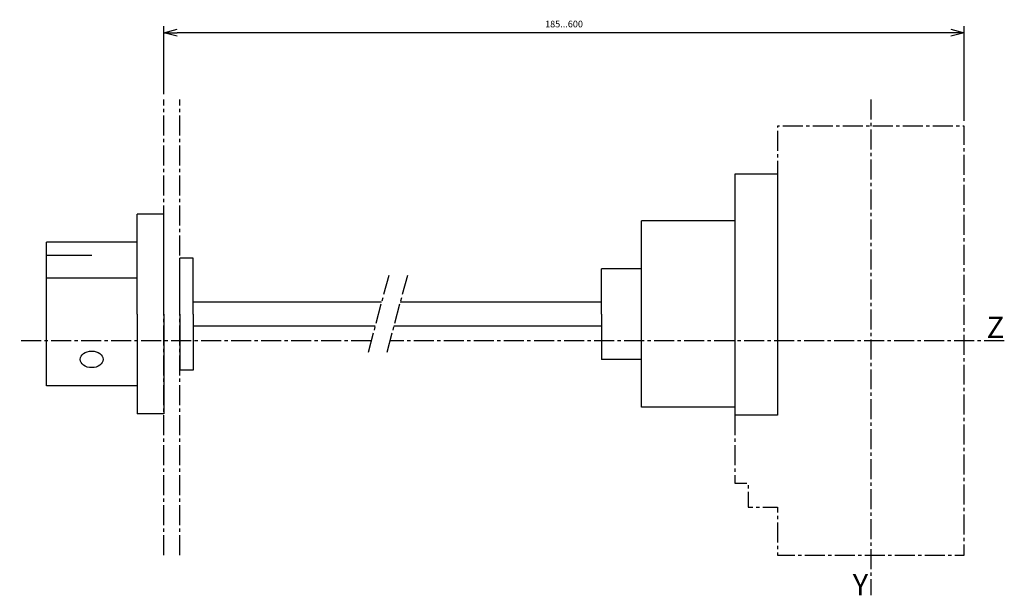
# Model space of a CAD drawing. Extents: x 19 to 388, y 9 to 224.
import ezdxf
from ezdxf.enums import TextEntityAlignment as Align

# ---------------------------------------------------------------- set-up
doc = ezdxf.new("R2010")
doc.units = 0
doc.header["$LTSCALE"] = 10
doc.linetypes.add('AXES2', pattern=[1.125, 0.75, -0.125, 0.125, -0.125])
doc.layers.get('DEFPOINTS').update_dxf_attribs({"linetype": 'CONTINUOUS'})
for name, color, linetype in [('ALPHA', 254, 'CONTINUOUS'), ('AXE', 80, 'AXES2'), ('COTATION1', 2, 'CONTINUOUS')]:
    doc.layers.add(name, color=color, linetype=linetype)
doc.styles.add('ROMANS', font='romans')
doc.dimstyles.new('SC_DEFAUT', dxfattribs={"dimtxt": 2.5, "dimasz": 5, "dimexe": 2.5, "dimexo": 2, "dimgap": 2, "dimtad": 1, "dimtih": 1, "dimtoh": 1, "dimdec": 1, "dimzin": 12, "dimtxsty": 'ROMANS', "dimblk": 'OPEN30', "dimcen": 0, "dimazin": 3, "dimtfac": 1, "dimtdec": 1, "dimtofl": 0, "dimtmove": 0, "dimatfit": 3, "dimtolj": 1, "dimtzin": 12})

# ---------------------------------------------------------------- blocks, each defined once
blk = doc.blocks.new('_OPEN30')
at = {"layer": 'COTATION1', "color": 0}
for p, q in [((-1, 0.268), (0, 0)), ((0, 0), (-1, -0.268)), ((0, 0), (-1, 0))]:
    blk.add_line(p, q, dxfattribs=at)
blk = doc.blocks.new('*D1')
at = {"layer": 'COTATION1', "color": 0}
for p, q in [((72.93, 196.51), (72.93, 222.01)), ((372.93, 186.51), (372.93, 222.01)), ((367.93, 219.51), (77.93, 219.51))]:
    blk.add_line(p, q, dxfattribs=at)
at = {"layer": 'DEFPOINTS', "color": 0}
for p in [(72.93, 219.51), (72.93, 194.51), (372.93, 184.51)]:
    blk.add_point(p, dxfattribs=at)
at = {"layer": 'COTATION1', "color": 0, "xscale": 5, "yscale": 5, "zscale": 5, "rotation": 180}
blk.add_blockref('_OPEN30', (72.93, 219.51), dxfattribs=at)
at = {"layer": 'COTATION1', "color": 0, "xscale": 5, "yscale": 5, "zscale": 5}
blk.add_blockref('_OPEN30', (372.93, 219.51), dxfattribs=at)
at = {"layer": 'COTATION1', "color": 0, "insert": (222.93, 222.76), "char_height": 2.5, "attachment_point": 5, "style": 'ROMANS'}
blk.add_mtext('\\A1;185...600', dxfattribs=at)

msp = doc.modelspace()

# ---------------------------------------------------------------- linework, layer by layer
at = {"layer": 'ALPHA', "linetype": 'CONTINUOUS'}
for p, q in [((286.93, 166.51), (286.93, 76.01)), ((302.93, 166.51), (286.93, 166.51)), ((302.93, 166.51), (302.93, 76.01)), ((62.93, 114.01), (62.93, 151.51)), ((72.93, 151.51), (62.93, 151.51)), ((72.93, 114.01), (72.93, 151.51)), ((251.93, 79.01), (251.93, 149.01)), ((286.93, 149.01), (251.93, 149.01)), ((28.93, 87.01), (28.93, 141.01)), ((62.93, 141.01), (28.93, 141.01)), ((45.93, 136.01), (28.93, 136.01)), ((78.93, 114.01), (78.93, 135.01)), ((83.93, 135.01), (78.93, 135.01)), ((83.93, 114.01), (83.93, 135.01)), ((251.93, 131.01), (236.93, 131.01)), ((236.93, 114.01), (236.93, 131.01)), ((62.93, 127.41), (28.93, 127.41)), ((154.57, 118.51), (83.93, 118.51)), ((236.93, 118.51), (161.57, 118.51)), ((62.93, 114.01), (62.93, 76.51)), ((72.93, 114.01), (72.93, 76.51)), ((78.93, 114.01), (78.93, 93.01)), ((83.93, 114.01), (83.93, 93.01)), ((236.93, 114.01), (236.93, 97.01)), ((152.15, 109.51), (83.93, 109.51)), ((236.93, 109.51), (159.15, 109.51)), ((251.93, 97.01), (236.93, 97.01)), ((83.93, 93.01), (78.93, 93.01)), ((62.93, 87.01), (28.93, 87.01)), ((286.93, 79.01), (251.93, 79.01)), ((72.93, 76.51), (62.93, 76.51)), ((302.93, 76.01), (286.93, 76.01))]:
    msp.add_line(p, q, dxfattribs=at)
msp.add_ellipse((45.93, 97.01), major_axis=(4.29, 0), ratio=0.727414, dxfattribs=at)
at = {"layer": 'AXE'}
for p, q in [((72.93, 23.51), (72.93, 194.51)), ((78.93, 23.51), (78.93, 194.51)), ((337.93, 194.51), (337.93, 8.51)), ((157.25, 128.51), (149.47, 99.51)), ((164.25, 128.51), (156.47, 99.51)), ((150.68, 104.01), (18.93, 104.01)), ((387.93, 104.01), (157.68, 104.01))]:
    msp.add_line(p, q, dxfattribs=at)
at = {"layer": 'AXE', "flags": 128}
msp.add_lwpolyline([(286.93, 76.01), (286.93, 50.51), (291.93, 50.51), (291.93, 41.51), (302.93, 41.51), (302.93, 23.51), (372.93, 23.51), (372.93, 104.01), (372.93, 184.51), (302.93, 184.51), (302.93, 166.51)], dxfattribs=at)

# ---------------------------------------------------------------- texts
at = {"layer": 'AXE', "style": 'ROMANS'}
for s, p in [('Z', (387.9, 105.01)), ('Y', (336.93, 8.51))]:
    msp.add_text(s, height=8, dxfattribs=at).set_placement(p, align=Align.RIGHT)

# ---------------------------------------------------------------- dimensions: what is measured, and where the dimension line sits
at = {"layer": 'COTATION1'}
dim = msp.add_linear_dim(base=(72.93, 219.51), p1=(372.93, 184.51), p2=(72.93, 194.51), text='185...600', dimstyle='SC_DEFAUT', dxfattribs=at)
dim.commit()
dim.dimension.update_dxf_attribs({"geometry": '*D1', "text_midpoint": (222.93, 222.76)})

doc.saveas('drawing.dxf')
